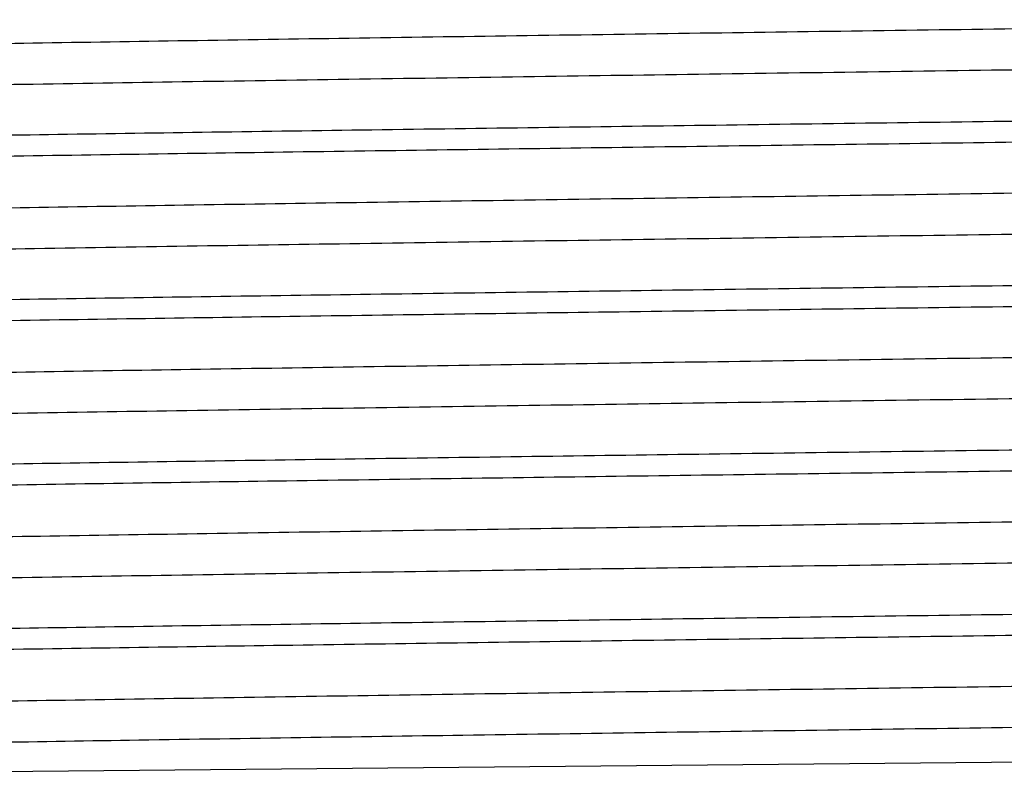
# Model space of a CAD drawing. Units: inches. Extents: x 0 to 11, y 0 to 8.5.
# Drawn here: x 4 to 4, y 5.5 to 5.5 of the extents above; entities that cross this region are included whole.
import ezdxf

# ---------------------------------------------------------------- set-up
doc = ezdxf.new("R2010")
doc.units = ezdxf.units.IN
doc.header["$LTSCALE"] = 0.605
doc.header["$MEASUREMENT"] = 0
doc.layers.add('ALL_ASSEMBLY_MEMBERS', color=7, linetype='CONTINUOUS')

msp = doc.modelspace()

# ---------------------------------------------------------------- linework, layer by layer
at = {"layer": 'ALL_ASSEMBLY_MEMBERS', "color": 7, "linetype": 'Continuous'}
msp.add_line((3.9823612724, 5.4517341279), (4.0940389571, 5.4527573425), dxfattribs=at)
for points, knots in [([(4.0941459312, 5.4753095651), (4.0939937149, 5.475295506699999), (4.0936488925, 5.475268835), (4.0928003027, 5.4752162357), (4.0914453413, 5.4751538812), (4.0894755879, 5.4750826367), (4.0870605021, 5.4750109149), (4.0842213083, 5.4749387378), (4.0796624309, 5.4748369013), (4.073118335299999, 5.474713292300001), (4.0644175165, 5.4745703348), (4.0548122905, 5.4744268663), (4.0446371931, 5.4742830653), (4.0342466074, 5.4741391632), (4.0256164632, 5.4740180092), (4.0188765325, 5.4739197711), (4.014048627799999, 5.4738469341), (4.0094336372, 5.4737741271), (4.0050719315, 5.4737013793), (4.0010014305, 5.4736286812), (3.9972578397, 5.473556101000001), (3.9938736164, 5.4734836205), (3.9912919151, 5.4734213684), (3.989428156, 5.473370913099999), (3.9881889042, 5.4733344777), (3.9870593216, 5.4732980836), (3.9860418336, 5.4732617405), (3.9851387755, 5.4732254733), (3.9843521584, 5.473189284400001), (3.9836836126, 5.473153284299999), (3.9831344723, 5.4731174699), (3.9827521911, 5.4730861677), (3.9825071473, 5.473059996799999), (3.9823690496, 5.473042165700001), (3.9822612699, 5.4730243011), (3.9821911518, 5.4730089886), (3.9821498307, 5.4729952789), (3.9821285168, 5.4729858977), (3.9821134682, 5.472974700700001), (3.9821134449, 5.472966726599999)], [0, 0, 0, 0, 0.0040916917, 0.0092565154, 0.0227573369, 0.040396305, 0.06201497509999999, 0.08742964, 0.1164170281, 0.1840720485, 0.2626253124, 0.3493418917, 0.4412023102000001, 0.5350078158, 0.6274918202, 0.6722268418, 0.7154336906000001, 0.7567343210999999, 0.7957709653, 0.8321990322, 0.8657061576, 0.8959938772, 0.9228047370999999, 0.9348301157, 0.9458990783, 0.9559899026, 0.9650811247, 0.9731513292, 0.9801813056, 0.9861585046, 0.9910718656999999, 0.9949108439, 0.9964245437, 0.9976670476999999, 0.998639249, 0.9993433423, 0.9995966979, 0.9997865579999999, 1, 1, 1, 1]), ([(4.0947880588, 5.474197977699999), (4.094788019, 5.4741896403), (4.094771823399999, 5.4741781638), (4.0947493057, 5.474168532999999), (4.0947052955, 5.4741543973), (4.094630778, 5.474138618600001), (4.0945162055, 5.4741202014), (4.0943694732, 5.4741018197), (4.094109113, 5.4740748307), (4.0937029543, 5.4740425626), (4.0931195496, 5.4740056441), (4.092409437300001, 5.473968532000001), (4.0915741928, 5.473931221799999), (4.0906156365, 5.473893828500001), (4.0895359965, 5.4738563626), (4.0883378892, 5.4738188425), (4.0870241017, 5.4737812798), (4.0850499237, 5.473729276799999), (4.0823179279, 5.4736651212), (4.0787406405, 5.4735904036), (4.0747897655, 5.4735155835), (4.0705017278, 5.473440643099999), (4.0659164923, 5.4733656522), (4.0610764308, 5.473290600199999), (4.056026555, 5.473215520399999), (4.0490104432, 5.473114437), (4.0400779574, 5.472989853400001), (4.0293966989, 5.4728416571), (4.0206372407, 5.472716369400001), (4.0138960804, 5.472614618400001), (4.0091508752, 5.472539583400001), (4.004677488600001, 5.4724646156), (4.0005172878, 5.4723897098), (3.9967090275, 5.4723149375), (3.9932878191, 5.472240291499999), (3.9902856293, 5.4721659504), (3.9877300313, 5.4720918946), (3.985890936, 5.4720274052), (3.9846604862, 5.4719741767), (3.9839234496, 5.471936968400001), (3.9833127889, 5.4719000944), (3.9828299629, 5.471863458500001), (3.9825081045, 5.4718314525), (3.982315787, 5.4718039888), (3.9822413713, 5.4717900757), (3.9822097868, 5.4717825563)], [0, 0, 0, 0, 0.0002220771, 0.0004220135, 0.0006893973, 0.0014333274, 0.00246091, 0.0037741452, 0.005373777099999999, 0.0094317149, 0.0146260703, 0.0209439157, 0.0283718033, 0.03689562759999999, 0.0464952876, 0.0571462782, 0.06882394650000001, 0.081503527, 0.1097485826, 0.1416131618, 0.1768086756, 0.2150026935, 0.2558465137, 0.2989570768, 0.3439377989, 0.3903695917, 0.4858572436, 0.5818861439999999, 0.6749024048000001, 0.7191975389, 0.7614637702, 0.8013112218999999, 0.8383671317, 0.8722925809000001, 0.9027673251, 0.9295158577, 0.9522830731, 0.9708664708, 0.9785313833, 0.9850876601999999, 0.9905230474, 0.9948257898, 0.9979853313, 0.9991352054000001, 1, 1, 1, 1]), ([(4.0943019185, 5.472403673400001), (4.0936792881, 5.4723780221), (4.0922970585, 5.4723287639), (4.089009745, 5.472231896499999), (4.0839748782, 5.4721162464), (4.0769360686, 5.471983546900001), (4.06872943, 5.471850074), (4.0596038773, 5.4717159464), (4.0498365774, 5.471581538500001), (4.039724203, 5.4714469851), (4.0295734735, 5.471312417), (4.0212299287, 5.4711988996), (4.014766567300001, 5.471106972), (4.0101645275, 5.47103897), (4.0057775259, 5.470971011900001), (4.0016388113, 5.470903084500001), (3.9977799606, 5.47083523), (3.9942301256, 5.4707674453), (3.9910163328, 5.4706997873), (3.9881629525, 5.4706322788), (3.9860205417, 5.4705740161), (3.9845028593, 5.4705266589), (3.9835169721, 5.4704927212), (3.9826355548, 5.4704588364), (3.9818601931, 5.4704250247), (3.9811922872, 5.470391341799999), (3.9806331943, 5.470357806699999), (3.980235911, 5.4703285113), (3.9799734267, 5.4703043046), (3.9798180216, 5.470287482200001), (3.9796904583, 5.4702707378), (3.9795905129, 5.470254303300001), (3.9795186027, 5.4702379963), (3.9794799456, 5.470225340700001), (3.9794663901, 5.4702175465)], [0, 0, 0, 0, 0.0162750325, 0.0361221074, 0.0858917909, 0.1478042395, 0.2199872751, 0.3002527013, 0.3861620107, 0.4751039752, 0.5643809611999999, 0.6512919096, 0.6930324873999999, 0.733201639, 0.7714964967, 0.8076215402, 0.8413069876, 0.8722936501, 0.9003494387000001, 0.9252601368000001, 0.9468361455, 0.9563232645, 0.9649166866, 0.9725997598, 0.9793601591, 0.9851859581999999, 0.9900653919, 0.9939880747, 0.9955891572, 0.9969497540000001, 0.9980698786, 0.998949984, 0.9995916211, 1, 1, 1, 1]), ([(3.982627098, 5.4698396661), (3.9832517091, 5.4698652903), (3.9846377015, 5.4699145139), (3.9879316694, 5.470011315800001), (3.9929730339, 5.4701269151), (4.0000172367, 5.470259555399999), (4.008226121, 5.470392959700001), (4.0173511216, 5.4705270137), (4.0271156575, 5.4706613489), (4.0372236346, 5.4707958321), (4.047368698500001, 5.470930331799999), (4.0557068521, 5.4710437939), (4.0621654046, 5.4711356745), (4.0667635651, 5.4712036363), (4.0711467163, 5.4712715556), (4.075281753000001, 5.471339444600001), (4.0791371761, 5.471407260299999), (4.0826838926, 5.4714750123), (4.085894852, 5.4715426321), (4.0887457812, 5.471610113300001), (4.0908863612, 5.4716683458), (4.0924027717, 5.4717156802), (4.0933878177, 5.4717496046), (4.0942684872, 5.4717834752), (4.0950432152, 5.4718172728), (4.0957105829, 5.4718509415), (4.0962692158, 5.4718844625), (4.0966661624, 5.4719137461), (4.0969284189, 5.471937941599999), (4.0970836899, 5.471954756000001), (4.0972111446, 5.471971492200001), (4.0973110072, 5.4719879187), (4.0973828619, 5.4720042175), (4.09742149, 5.472016867100001), (4.097435036999999, 5.4720246562)], [0, 0, 0, 0, 0.0163306152, 0.0362289999, 0.0860861542, 0.1480611258, 0.2202792095, 0.3005572393, 0.38646176, 0.4753850253, 0.5646341209, 0.6515073931, 0.6932250951000001, 0.7333697599, 0.7716395398999999, 0.8077411114, 0.8414050209, 0.8723713836, 0.9004098397, 0.9253043341, 0.9468677738, 0.956349291, 0.9649371907, 0.9726156088, 0.9793721919, 0.9851947814, 0.9900713795, 0.9939916076, 0.9955916889, 0.9969514426, 0.9980708877, 0.9989504824, 0.9995917823, 1, 1, 1, 1]), ([(4.0942291564, 5.470395035399999), (4.0940853056, 5.4703807925), (4.0937567642, 5.470353932899999), (4.0929389921, 5.4703010092), (4.0916197205, 5.4702385659), (4.0896890944, 5.470167110299999), (4.0873084613, 5.4700952536), (4.084498477099999, 5.4700228451), (4.0812840478, 5.4699502552), (4.0776931978, 5.4698774588), (4.0722470506, 5.469776629199999), (4.0647600379, 5.469653195199999), (4.0551499675, 5.469509226), (4.044954294, 5.469364977000001), (4.0345305493, 5.469220600800001), (4.0258665338, 5.4690990725), (4.01909597, 5.469000519500001), (4.014243610199999, 5.4689274387), (4.0096038927, 5.4688543873), (4.0052176511, 5.468781389199999), (4.0011233838, 5.4687084554), (3.9973570502, 5.4686356146), (3.9939518037, 5.4685629101), (3.9913536373, 5.4685004329), (3.9894777968, 5.468449812999999), (3.9882303184, 5.4684132614), (3.9870932823, 5.4683767385), (3.9860690979, 5.468340265299999), (3.9851599163, 5.4683038692), (3.9843678208, 5.4682675745), (3.9836946195, 5.4682314601), (3.9831417487, 5.4681955238), (3.9827568736, 5.468164109500001), (3.9825100781, 5.4681378517), (3.9823709102, 5.4681199642), (3.9822623031, 5.4681020379), (3.9821916894, 5.4680866786), (3.9821501278, 5.468072894400001), (3.9821287572, 5.4680635071), (3.9821136777, 5.468052206599999), (3.9821137297, 5.4680442277)], [0, 0, 0, 0, 0.0038663831, 0.0088157447, 0.0219183129, 0.0391902927, 0.06048940429999999, 0.0856214833, 0.1143736501, 0.1464873745, 0.1816854466, 0.2600663775, 0.3467691696, 0.4387543193, 0.5327968123, 0.625599287, 0.6705130911, 0.7139079172, 0.7553998178, 0.7946267504000001, 0.8312427227, 0.8649263211, 0.8953834692, 0.9223433651, 0.9344392944, 0.9455747087999999, 0.9557238891, 0.9648671795, 0.9729858131999999, 0.9800610987, 0.9860753936, 0.991017534, 0.9948794593000001, 0.9964032048, 0.9976546363, 0.9986337066, 0.9993418483, 0.9995962378000001, 0.999786585, 1, 1, 1, 1]), ([(4.0947882114, 5.4692754763), (4.0947882204, 5.469267188300001), (4.0947721254, 5.4692557138), (4.094749740299999, 5.469246131799999), (4.0947059626, 5.4692320369), (4.094631845199999, 5.469216318200001), (4.0945179172, 5.4691979605), (4.0943720756, 5.4691796411), (4.0941134816, 5.469152745900001), (4.0937101048, 5.4691205616), (4.0931305642, 5.4690837695), (4.0924249809, 5.4690467896), (4.091595080799999, 5.4690096083), (4.0906427657, 5.4689723291), (4.0895701091, 5.4689349813), (4.0883795607, 5.4688975911), (4.0870739579, 5.468860156799999), (4.085112045, 5.4688083181), (4.0823967158, 5.4687443671), (4.0788408634, 5.4686699076), (4.0749128249, 5.4685953194), (4.0706488531, 5.4685206388), (4.0660881446, 5.4684458821), (4.061272832, 5.468371086399999), (4.0562471701, 5.468296245599999), (4.0492610422, 5.4681954795), (4.0403609571, 5.4680712643), (4.029710265, 5.467923550599999), (4.0193809685, 5.467775985), (4.0111479321, 5.4676502189), (4.0050057537, 5.4675477854), (4.0008335981, 5.46747312), (3.9970080613, 5.4673985671), (3.9935644008, 5.4673241663), (3.990534285, 5.4672500105), (3.9879457494, 5.4671761811), (3.9860758425, 5.4671118763), (3.9848182676, 5.467058896799999), (3.9840589695, 5.4670218341), (3.983425102, 5.466984898300001), (3.9829178829, 5.4669485748), (3.9825386375, 5.4669124403), (3.982328686, 5.466884809700001), (3.9822459906, 5.466868026599999)], [0, 0, 0, 0, 0.0002208306, 0.0004197722, 0.0006858836, 0.0014262477, 0.0024485702, 0.0037544508, 0.0053442338, 0.0093746005, 0.0145358698, 0.0208165109, 0.0282002084, 0.0366703202, 0.0462099789, 0.0567980559, 0.06840769690000001, 0.0810116118, 0.1090908147, 0.1407767057, 0.1757768769, 0.2137709711, 0.254406279, 0.2973118137, 0.3420889176, 0.388328289, 0.4834743365999999, 0.5792519558, 0.6721399004, 0.7587232433, 0.7986441126, 0.8358190256999999, 0.8699067736, 0.9005936251000001, 0.9275956023999999, 0.9506672376, 0.9695922297, 0.9774474606, 0.9842045624, 0.9898471566, 0.9943655703000001, 0.9977516876000001, 1, 1, 1, 1]), ([(4.0942733662, 5.4674799986), (4.0936486864, 5.4674543754), (4.092262564599999, 5.467405153), (4.0889683781, 5.4673083537), (4.0839267838, 5.467192755599999), (4.0768823867, 5.4670601177), (4.0686735063, 5.4669267165), (4.0595487086, 5.466792667899999), (4.0497844863, 5.4666583377), (4.039676759, 5.4665238582), (4.0295318262, 5.4663893601), (4.0211937056, 5.4662758982), (4.0147351263, 5.4661840165), (4.0101369429, 5.4661160537), (4.0057538252, 5.4660481344), (4.0016188964, 5.4659802466), (3.9977636227, 5.4659124324), (3.9942170439, 5.465844682), (3.9910061905, 5.4657770636), (3.9881553493, 5.4657095836), (3.9860148387, 5.4656513521), (3.984498481, 5.465604018500001), (3.98351347, 5.4655700948), (3.9826328316, 5.4655362248), (3.9818581306, 5.4655024279), (3.981190786, 5.4654687599), (3.9806321723, 5.465435239500001), (3.9802352391, 5.4654059565), (3.9799729915, 5.4653817614), (3.9798177259, 5.4653649474), (3.9796902755, 5.465348211499999), (3.9795904162, 5.4653317853), (3.9795185638, 5.465315486900001), (3.9794799369, 5.4653028375), (3.9794663903, 5.4652950486)], [0, 0, 0, 0, 0.0163325425, 0.0362326844, 0.0860925832, 0.1480701604, 0.2202895103, 0.3005653658, 0.386467492, 0.4753892756, 0.5646379394, 0.6515119236, 0.6932303115999999, 0.7333756956, 0.7716456742, 0.8077464171, 0.8414090441, 0.8723744602, 0.9004123259000001, 0.9253062919, 0.9468691764, 0.9563504343000001, 0.9649381014, 0.9726163134999999, 0.9793727171, 0.9851951540999999, 0.9900716274, 0.9939917559, 0.9955917961, 0.9969515148999999, 0.9980709315999999, 0.9989505045999999, 0.9995917898000001, 1, 1, 1, 1]), ([(3.9825813252, 5.4649152847), (3.9832026464, 5.464940954299999), (3.9845823949, 5.4649902359), (3.9878653803, 5.4650871486), (3.9928960312, 5.4652028324), (3.9999312084, 5.4653355706), (4.0081360568, 5.465469082799999), (4.0172615308, 5.4656032532), (4.027030291, 5.4657377046), (4.0371454294, 5.4658723026), (4.047299982, 5.4660069165), (4.055647237, 5.466120472), (4.0621138446, 5.4662124311), (4.066718381, 5.4662804576), (4.0711078415, 5.4663484396), (4.0752489432, 5.466416390599999), (4.0791100756, 5.4664842686), (4.0826620493, 5.4665520762), (4.0858778092, 5.4666197573), (4.0887329532, 5.4666872877), (4.0908766992, 5.4667455693), (4.0923953335, 5.466792941900001), (4.0933818475, 5.466826891), (4.0942638332, 5.4668607872), (4.0950397018, 5.4668946104), (4.0957080471, 5.4669283049), (4.0962675063, 5.4669618515), (4.0966650477, 5.466991157200001), (4.0969277001, 5.4670153725), (4.097083202599999, 5.467032200599999), (4.0972108439, 5.467048950800001), (4.097310848399999, 5.4670653907), (4.0973827981, 5.467081703200001), (4.0974214756, 5.467094362899999), (4.0974350372, 5.4671021605)], [0, 0, 0, 0, 0.0162383151, 0.0360516532, 0.0857652503, 0.1476366394, 0.2197928785, 0.3000454824, 0.3859546139, 0.4749073104, 0.5642040885, 0.6511423538000001, 0.6928981903, 0.7330827921999999, 0.7713930959, 0.8075333028, 0.8412333514, 0.8722338681, 0.9003023602, 0.9252245701, 0.9468106114, 0.9563021834000001, 0.9648996956999999, 0.9725865145, 0.9793502731999999, 0.9851789921999999, 0.9900608526000001, 0.9939854406, 0.9955872840000001, 0.9969485134, 0.9980691418000001, 0.9989496218, 0.9995915039, 1, 1, 1, 1]), ([(4.0943067536, 5.465480505099999), (4.0941711683, 5.465466055), (4.0938588718, 5.4654390349), (4.0930722057, 5.465385744500001), (4.0917889111, 5.465323200399999), (4.089897966000001, 5.4652516031), (4.0875519329, 5.465179549199999), (4.0847716787, 5.465106956900001), (4.0815816014, 5.465034118999999), (4.0780101079, 5.4649611123), (4.0725794006, 5.4648598635), (4.0650996851, 5.4647360001), (4.0554849757, 5.4645915724), (4.0452688947, 5.464446858600001), (4.0348121246, 5.464302009500001), (4.026114247200001, 5.464180097100001), (4.0193130865, 5.4640812364), (4.0144362214, 5.4640079004), (4.009771847200001, 5.4639346109), (4.0053610823, 5.463861355800001), (4.001243111, 5.4637881835), (3.9974541782, 5.4637150911), (3.9940279706, 5.4636421391), (3.9914135458, 5.463579459), (3.9895257877, 5.4635286592), (3.9882702143, 5.4634919823), (3.9871256877, 5.4634553478), (3.9860947997, 5.463418751), (3.9851797745, 5.4633822263), (3.9843825174, 5.463345797300001), (3.9837048365, 5.4633095668), (3.9831483174, 5.4632735126), (3.9827610088, 5.4632419778), (3.9825127241, 5.4632156274), (3.9823726832, 5.4631976773), (3.9822632992, 5.4631796905), (3.9821921141, 5.4631642854), (3.982150124, 5.4631504766), (3.9821285365, 5.4631410637), (3.9821132056, 5.4631297762), (3.982113224, 5.463121730599999)], [0, 0, 0, 0, 0.0036444827, 0.0083770262, 0.0210740655, 0.0379830022, 0.0589549451, 0.08380845440000001, 0.1123196065, 0.1442422575, 0.1792881573, 0.2574981474, 0.3441893005, 0.4363016006, 0.5305836276, 0.623707427, 0.6688035883, 0.7123860412, 0.7540722923000001, 0.7934895886, 0.8302943656, 0.8641558582, 0.8947799717, 0.9218916336, 0.9340548331, 0.9452546978, 0.9554652094, 0.9646616588, 0.9728258325, 0.9799416195999999, 0.9859930389, 0.9909646834999999, 0.9948471312999999, 0.9963787367, 0.997636966, 0.9986221679, 0.9993359487000001, 0.9995927213, 0.9997849551000001, 1, 1, 1, 1]), ([(4.094788108, 5.4643529809), (4.0947881486, 5.464344658099999), (4.0947719496, 5.4643330989), (4.0947494189, 5.4643234874), (4.0947052428, 5.4643093115), (4.094630398600001, 5.4642935258), (4.0945153068, 5.4642750765), (4.0943679514, 5.4642566695), (4.0941067123, 5.4642296441), (4.0936993461, 5.4641973047), (4.0931141284, 5.464160313400001), (4.0924016282, 5.464123153099999), (4.091563532099999, 5.4640857913), (4.0906018937, 5.4640483301), (4.0895188825, 5.4640107911), (4.0883169268, 5.4639732128), (4.0869988421, 5.4639355953), (4.0850184877, 5.4638835061), (4.0822780698, 5.463819230299999), (4.0786901029, 5.4637444114), (4.0747275636, 5.4636694464), (4.0704275197, 5.4635944001), (4.0658298013, 5.4635192704), (4.0609773633, 5.4634441053), (4.0559152217, 5.463368893999999), (4.04888408, 5.4632676591), (4.0399353221, 5.4631428836), (4.0292388081, 5.462994451599999), (4.020470681, 5.4628689447), (4.0137265114, 5.462767007), (4.0089824681, 5.4626918525), (4.0045126756, 5.4626167582), (4.000358721700001, 5.462541745), (3.9965592364, 5.462466835599999), (3.9931496405, 5.4623921139), (3.9901615498, 5.462317592100001), (3.9879481267, 5.4622530853), (3.9864086916, 5.4622003628), (3.9854340546, 5.4621628843), (3.9845827436, 5.4621255278), (3.9838568631, 5.4620882963), (3.9832580719, 5.4620513999), (3.9827877207, 5.4620147264), (3.9824764631, 5.461982741900001), (3.9822928007, 5.461955156), (3.9822227529, 5.461941187100001), (3.9821934312, 5.461933543400001)], [0, 0, 0, 0, 0.0002216557, 0.0004218161, 0.0006899496, 0.001436939, 0.002469153, 0.0037879389, 0.0053933812, 0.0094622825, 0.0146704538, 0.0210094787, 0.0284631, 0.0370125925, 0.04663910139999999, 0.057323043, 0.06903859849999999, 0.081756512, 0.1100819312, 0.1420411811, 0.1773317414, 0.2156308777, 0.2565771088, 0.2997942342, 0.3448762142, 0.3914066394, 0.4870665925, 0.5832221674, 0.6763030056999999, 0.7206027326000001, 0.7628530004999999, 0.8026619285, 0.8396587609, 0.8734988523999999, 0.9038692076, 0.9304846112, 0.9531021251999999, 0.9628416637999999, 0.9715066924, 0.9790777070000001, 0.9855353421999999, 0.9908636457, 0.9950540512, 0.9981000752, 0.9991930093000001, 1, 1, 1, 1]), ([(4.0943822212, 5.462562005), (4.0937653736, 5.4625362709), (4.0923940493, 5.462486906000001), (4.0891257479, 5.4623898341), (4.0841094087, 5.462274026799999), (4.0770866296, 5.462141158400001), (4.0688880174, 5.4620075118), (4.0597630674, 5.4618731986), (4.0499897, 5.461738602300001), (4.0398653569, 5.461603854400001), (4.0296978803, 5.4614690853), (4.0213379936, 5.461355401100001), (4.01486042, 5.461263335599999), (4.0102474327, 5.4611952277), (4.0058495745, 5.461127164600001), (4.001700271, 5.4610591326), (3.9978312775, 5.4609911751), (3.9942719035, 5.460923287999999), (3.9910493174, 5.460855529400001), (3.9881879798, 5.4607879195), (3.9860395087, 5.460729571799999), (3.9845174728, 5.4606821442), (3.9835287268, 5.4606481538), (3.9826447287, 5.4606142163), (3.9818670701, 5.460580351799999), (3.9811971777, 5.4605466163), (3.9806364345, 5.4605130287), (3.9802379932, 5.460483686900001), (3.9799747584, 5.4604594422), (3.9798189201, 5.4604425941), (3.9796910103, 5.460425824), (3.9795908034, 5.460409365499999), (3.9795187193, 5.4603930338), (3.9794799723, 5.460380360299999), (3.9794663902, 5.460372550900001)], [0, 0, 0, 0, 0.0161129485, 0.0358124967, 0.08533591509999999, 0.1470668335, 0.219130894, 0.2993375631, 0.3852422918, 0.4742276239, 0.5635935563000001, 0.6506239254999999, 0.6924302862, 0.7326671306, 0.771030192, 0.8072225723, 0.8409732590000001, 0.87202159, 0.9001345990999999, 0.9250972084, 0.9467196442, 0.9562274562, 0.9648396531, 0.9725398587, 0.9793156041, 0.985154702, 0.9900451259, 0.9939763702, 0.9955808547, 0.9969442698000001, 0.9980666306999999, 0.9989483922, 0.9995911084, 1, 1, 1, 1]), ([(3.982532666, 5.459990764), (3.9831505159, 5.4600164855), (3.9845237572, 5.4600658354), (3.9877954251, 5.4601628746), (3.992815037, 5.4602786588), (3.9998405136, 5.4604114965), (4.0080401482, 5.460545108), (4.017164580899999, 5.4606793808), (4.0269363595, 5.4608139385), (4.0370583537, 5.460948649600001), (4.0472229601, 5.461083384099999), (4.0555800961, 5.4611970389), (4.0620553013, 5.461289081599999), (4.0666664585, 5.461357170199999), (4.0710625032, 5.4614252151), (4.0752100463, 5.4614932285), (4.0790773878, 5.4615611665), (4.0826353001, 5.461629039), (4.0858566011, 5.4616967792), (4.0887168708, 5.4617643796), (4.0908645494, 5.461822715199999), (4.0923860356, 5.461870133500001), (4.0933744006, 5.4619041181), (4.0942580419, 5.4619380489), (4.0950353821, 5.4619719066), (4.0957049947, 5.462005635), (4.0962654969, 5.4620392153), (4.0966637629, 5.462068550800001), (4.0969268808, 5.462092789700001), (4.0970826507, 5.4621096338), (4.097210505400001, 5.462126399700001), (4.0973106705, 5.4621428543), (4.0973827267, 5.4621591818), (4.0974214592, 5.4621718523), (4.097435036999999, 5.462179659199999)], [0, 0, 0, 0, 0.0161409636, 0.0358666891, 0.0854337259, 0.1471955896, 0.2192769538, 0.299487128, 0.3853854459, 0.4743621038, 0.5637127775, 0.6507232622, 0.6925185394, 0.7327443468000001, 0.7710958693000001, 0.8072769456000001, 0.8410172152, 0.8720559833, 0.9001617082, 0.9251174778, 0.9467349214, 0.9562404539, 0.9648502322, 0.9725482194, 0.9793219958, 0.9851593507999999, 0.9900482343000001, 0.9939781889, 0.9955821527, 0.9969451320999999, 0.9980671440000001, 0.9989486448999999, 0.9995911899, 1, 1, 1, 1]), ([(4.0943788313, 5.4605659753), (4.094251648, 5.4605512775), (4.0939556722, 5.4605240957), (4.0932003948, 5.4604704803), (4.0919534508, 5.460407808099999), (4.0901027073, 5.4603360838), (4.0877919059, 5.4602638559), (4.0850418207, 5.4601910524), (4.0818767855, 5.4601180029), (4.0783250327, 5.4600447544), (4.0729104775, 5.4599431177), (4.065438732400001, 5.459818805299999), (4.0558202786, 5.4596739273), (4.0455844743, 5.4595287489), (4.035095115, 5.459383428200001), (4.0263636424, 5.4592611387), (4.0195319433, 5.4591619636), (4.0146306669, 5.4590883845), (4.0099415248, 5.459014841699999), (4.0055062929, 5.458941350800001), (4.0013644064, 5.4588679175), (3.997552865, 5.4587945973), (3.9941054442, 5.4587213792), (3.9914746058, 5.458658504700001), (3.9895747705, 5.4586075333), (3.9883111648, 5.458570728200001), (3.9871591603, 5.4585339647), (3.9861213932, 5.4584972546), (3.9852002641, 5.45846061), (3.984397796, 5.458424051900001), (3.9837156435, 5.458387687799999), (3.9831553091, 5.4583515159), (3.9827652734, 5.458319893), (3.9825152915, 5.4582934467), (3.9823743947, 5.4582754338), (3.9822643804, 5.4582573878), (3.9821927968, 5.458241921), (3.9821505657, 5.458228074), (3.9821288359, 5.458218607899999), (3.9821133855, 5.4582073286), (3.9821133454, 5.4581992277)], [0, 0, 0, 0, 0.0034198067, 0.0079374427, 0.0202247197, 0.0367661815, 0.0574099673, 0.08197812759999999, 0.1102494838, 0.1419737217, 0.176869265, 0.2549033143, 0.3415792667, 0.4338173052000001, 0.528339805, 0.6217878864999999, 0.6670669129, 0.7108408361, 0.7527208368000001, 0.7923341831, 0.8293267486, 0.8633723019, 0.8941632131, 0.9214316505, 0.9336646651, 0.9449280226000001, 0.9551981548, 0.9644515242, 0.9726651328, 0.9798218343, 0.9859083637999999, 0.9909117609, 0.9948196471999999, 0.9963601637999999, 0.9976250890999999, 0.9986151476999999, 0.9993323206, 0.9995903547, 0.9997836143000001, 1, 1, 1, 1]), ([(4.0947880556, 5.459430479500001), (4.094788094, 5.4594221051), (4.094771740400001, 5.4594105034), (4.094749045099999, 5.4594008528), (4.0947044949, 5.4593866088), (4.0946290077, 5.4593707536), (4.0945128929, 5.4593522226), (4.0943642044, 5.459333739400001), (4.0941826604, 5.4593150187), (4.0939684879, 5.4592962535), (4.0936180332, 5.4592695295), (4.0930991326, 5.4592369812), (4.092380326000001, 5.4591996058), (4.0915348142, 5.459162094500001), (4.0905646947, 5.4591244611), (4.0894722277, 5.4590867556), (4.0882598693, 5.4590490053), (4.0869304567, 5.4590112204), (4.0849333278, 5.458958901799999), (4.0821701045, 5.458894337999999), (4.0785529129, 5.4588191866), (4.0745590544, 5.4587438851), (4.0702262443, 5.4586685036), (4.0655949722, 5.4585930383), (4.0607088906, 5.458517536900001), (4.0556137479, 5.4584419904), (4.0485419891, 5.4583403311), (4.0395495067, 5.4582150461), (4.0288121409, 5.4580659748), (4.0200210849, 5.457939875), (4.0132693181, 5.4578374315), (4.008528825, 5.4577619489), (4.004069298, 5.4576865285), (3.9999326251, 5.4576111929), (3.9961575979, 5.457535974400001), (3.9927797498, 5.457460928400001), (3.9902278442, 5.4573962518), (3.9884083676, 5.4573437158), (3.9872179625, 5.4573059731), (3.9861479532, 5.4572682774), (3.9852007493, 5.457230665), (3.984378532, 5.4571931608), (3.9836833267, 5.457155875800001), (3.9831168058, 5.457118780599999), (3.9827258134, 5.457086317000001), (3.9824784295, 5.4570590951), (3.9823417854, 5.457040634199999), (3.9822380458, 5.4570223456), (3.982180118, 5.457008257999999), (3.9821571652, 5.4570001757)], [0, 0, 0, 0, 0.0002229556, 0.0004245566, 0.0006946725999999999, 0.0014475897, 0.0024885347, 0.0038187558, 0.005438228000000001, 0.0073464287, 0.0095426004, 0.0147952235, 0.0211878055, 0.028705036, 0.037327262, 0.0470346351, 0.0578070406, 0.0696194824, 0.0824418514, 0.110994823, 0.1432047314, 0.1787630803, 0.2173421878, 0.2585745906, 0.302077814, 0.3474398858, 0.394237511, 0.4903687384000001, 0.5868700281, 0.6801260213, 0.7244371231, 0.7666430341, 0.8063481820999999, 0.8431800893000001, 0.8767919248, 0.9068706357999999, 0.9331306628, 0.9447529469, 0.9553307115, 0.9648386966, 0.9732574156999999, 0.9805678749, 0.9867512375, 0.9917920484, 0.9956825562, 0.9971947912000001, 0.9984178529000001, 0.9993521503, 1, 1, 1, 1]), ([(4.0942746871, 5.4576350555), (4.0936501007, 5.457609430900001), (4.0922641546, 5.457560206699999), (4.08897028, 5.457463404199999), (4.0839289734, 5.457347802899999), (4.0768846662, 5.4572151591), (4.0686754154, 5.4570817476), (4.0595499021, 5.456947686), (4.0497849269, 5.4568133454), (4.0396767324, 5.456678859299999), (4.0295317182, 5.456544359600001), (4.021193710199999, 5.4564308989), (4.0147352803, 5.456339019800001), (4.0101370908, 5.456271056399999), (4.005753867, 5.456203135700001), (4.0016187842, 5.4561352451), (3.9977633673, 5.4560674273), (3.9942167145, 5.455999676499999), (3.991005833, 5.4559320543), (3.9881550321, 5.4558645772), (3.986014563, 5.4558063436), (3.984498251, 5.455759009299999), (3.9835132633, 5.455725087), (3.982632654, 5.4556912175), (3.9818579992, 5.4556574212), (3.9811906991, 5.455623753899999), (3.9806321146, 5.4555902352), (3.9802351954, 5.4555609546), (3.9799729555, 5.4555367602), (3.9798176973, 5.4555199466), (3.9796902546, 5.4555032109), (3.9795904026, 5.455486784700001), (3.9795185563, 5.4554704862), (3.979479933, 5.4554578366), (3.9794663881, 5.4554500476)], [0, 0, 0, 0, 0.0163299205, 0.0362276782, 0.0860834473, 0.1480585061, 0.220280036, 0.3005634342, 0.386471786, 0.4753965268999999, 0.5646451667, 0.6515152876, 0.6932321074, 0.7333770722, 0.7716478119, 0.8077496633, 0.8414131958, 0.8723791815999999, 0.9004164346, 0.9253102103, 0.9468719831999999, 0.9563528165, 0.9649403698000001, 0.9726182148, 0.9793740706, 0.9851959847, 0.9900721655, 0.9939921757, 0.995592138, 0.9969517740999999, 0.9980711090000001, 0.9989506074, 0.9995918312000001, 1, 1, 1, 1]), ([(3.9826241792, 5.455072044900001), (3.9832485847, 5.4550976721), (3.9846341899, 5.4551468997), (3.9879274647, 5.4552437084), (3.9929681959, 5.4553593149), (4.0000120369, 5.455491964199999), (4.0082211049, 5.4556253823), (4.0173466831, 5.4557594504), (4.0271119127, 5.4558937976), (4.03722051, 5.45602829), (4.0473660356, 5.456162795700001), (4.0557045267, 5.4562762612), (4.062163382400001, 5.456368144400001), (4.0667619145, 5.4564361112), (4.071145480299999, 5.4565040353), (4.0752808908, 5.4565719292), (4.0791366149, 5.4566397504), (4.0826835488, 5.456707504), (4.0858946885, 5.4567751297), (4.0887457151, 5.4568426092), (4.0908863539, 5.4569008455), (4.0924027844, 5.456948181900001), (4.0933878506, 5.4569821055), (4.0942685297, 5.4570159763), (4.0950432439, 5.4570497738), (4.0957105942, 5.4570834424), (4.0962692215, 5.4571169625), (4.096666172, 5.4571462441), (4.0969284331, 5.4571704396), (4.0970837038, 5.457187254), (4.097211156499999, 5.4572039904), (4.0973110162, 5.4572204173), (4.097382867699999, 5.4572367165), (4.0974214936, 5.457249366699999), (4.0974350393, 5.4572571562)], [0, 0, 0, 0, 0.0163248353, 0.0362179753, 0.0860658693, 0.1480354539, 0.2202540546, 0.3005362952, 0.3864451085, 0.4753714996, 0.5646226561, 0.6514960566, 0.6932148372, 0.7333619197, 0.7716348509000001, 0.8077387714, 0.8414041927, 0.8723719962, 0.9004108184999999, 0.9253060819, 0.946869029, 0.9563503853, 0.9649384535, 0.9726167358, 0.9793729501999999, 0.9851951652, 0.9900716097, 0.9939918479000001, 0.9955919033, 0.9969516176000001, 0.9980710156, 0.9989505614, 0.9995918164, 1, 1, 1, 1]), ([(4.0944447237, 5.455651445599999), (4.0943261507, 5.4556364791), (4.0940468936, 5.455609114600001), (4.0933233429, 5.4555551341), (4.0921132256, 5.4554924541), (4.090303005, 5.455420514), (4.0880280589, 5.4553481806), (4.0853085473, 5.4552751329), (4.0821690596, 5.455201887999999), (4.0786375065, 5.455128397), (4.0732396986, 5.4550263661), (4.0657765807, 5.4549016086), (4.0561549678, 5.4547562805), (4.0458998426, 5.454610639099999), (4.0353781532, 5.4544648467), (4.026613268999999, 5.454342183200001), (4.0197511149, 5.4542426899), (4.0148254586, 5.4541688699), (4.0101115572, 5.4540950756), (4.0056518033, 5.4540213414), (4.001486052, 5.4539476623), (3.997651761, 5.453874090399999), (3.9941832274, 5.4538006393), (3.9915358627, 5.453737537), (3.989623906, 5.453686409299999), (3.9883521082, 5.4536494813), (3.987192702, 5.453612589600001), (3.9861481724, 5.4535757489), (3.9852208808, 5.4535389877), (3.9844130164, 5.4535023167), (3.9837263844, 5.453465824099999), (3.9831623969, 5.4534295185), (3.9827697306, 5.453397785599999), (3.9825179437, 5.453371262899999), (3.9823760057, 5.4533531976), (3.9822652377, 5.4533350889), (3.9821932188, 5.4533195758), (3.9821507671, 5.4533056701), (3.982128969, 5.4532961915), (3.9821134699, 5.4532848412), (3.982113473, 5.4532767265)], [0, 0, 0, 0, 0.003190456, 0.0074884387, 0.0193688551, 0.0355348229, 0.0558512412, 0.08012911660000001, 0.1081591051, 0.1396834079, 0.1744253034, 0.2522808189, 0.3389411456, 0.4313063033, 0.5260719436, 0.6198476577, 0.665310329, 0.7092783822, 0.7513542381999999, 0.7911646995, 0.8283490545000001, 0.8625775377, 0.8935409939, 0.920963255, 0.9332696389, 0.9445994426000001, 0.9549285388, 0.9642359389, 0.9725007309999999, 0.9797022014, 0.9858241647, 0.9908561915999999, 0.9947887138, 0.9963400501999999, 0.9976136834999999, 0.99860975, 0.9993305034000001, 0.9995895472, 0.9997833757, 1, 1, 1, 1]), ([(4.094788010199999, 5.4545079764), (4.0947880391, 5.454500062999999), (4.094773156700001, 5.4544888557), (4.0947520102, 5.4544795199), (4.0947109783, 5.4544658432), (4.0946412728, 5.454450588999999), (4.094534100400001, 5.4544327886), (4.0943967949, 5.454415022), (4.094153334800001, 5.4543889414), (4.0937736596, 5.454357732), (4.0932282328, 5.4543220285), (4.0925640339, 5.454286149), (4.0917824405, 5.454250095), (4.0908852078, 5.4542139424), (4.0898743744, 5.454177714400001), (4.0887520468, 5.454141437200001), (4.0875205768, 5.454105130299999), (4.0856684655, 5.4540548448), (4.0831026164, 5.4539927791), (4.0797389075, 5.4539205577), (4.076017229200001, 5.453848202100001), (4.0719699038, 5.4537757536), (4.0676320106, 5.453703241), (4.0630411138, 5.453630675), (4.058237082, 5.453558079800001), (4.0515271144, 5.453460144199999), (4.0429302214, 5.453339361499999), (4.0325722896, 5.4531959191), (4.0224177706, 5.4530525723), (4.0128180223, 5.4529095443), (4.0041051942, 5.4527670117), (3.9975392646, 5.4526438215), (3.9929531188, 5.4525424027), (3.9900858333, 5.452470449600001), (3.9876379451, 5.452398821599999), (3.985630319, 5.45232802), (3.9840806788, 5.4522578247), (3.9832023184, 5.4522041173), (3.982842474, 5.452172901799999)], [0, 0, 0, 0, 0.000211984, 0.0004005383, 0.0006523182, 0.0013526731, 0.0023204457, 0.0035571149, 0.005062695900000001, 0.0088783431, 0.013761374, 0.0197042528, 0.0266963961, 0.0347205818, 0.04375846429999999, 0.0537916224, 0.0648008208, 0.0767610241, 0.1034236902, 0.1335540062, 0.1668877774, 0.2031377144, 0.2419899223, 0.2831062163, 0.3261326741, 0.3706936178, 0.4628700203, 0.5564464656, 0.6481854972, 0.7349134262, 0.8136302126999999, 0.8816133663, 0.9108301791, 0.936512505, 0.9584453079, 0.9764315876999999, 0.9903243927, 1, 1, 1, 1])]:
    msp.add_open_spline(points, degree=3, knots=knots, dxfattribs=at)

doc.saveas('drawing.dxf')
